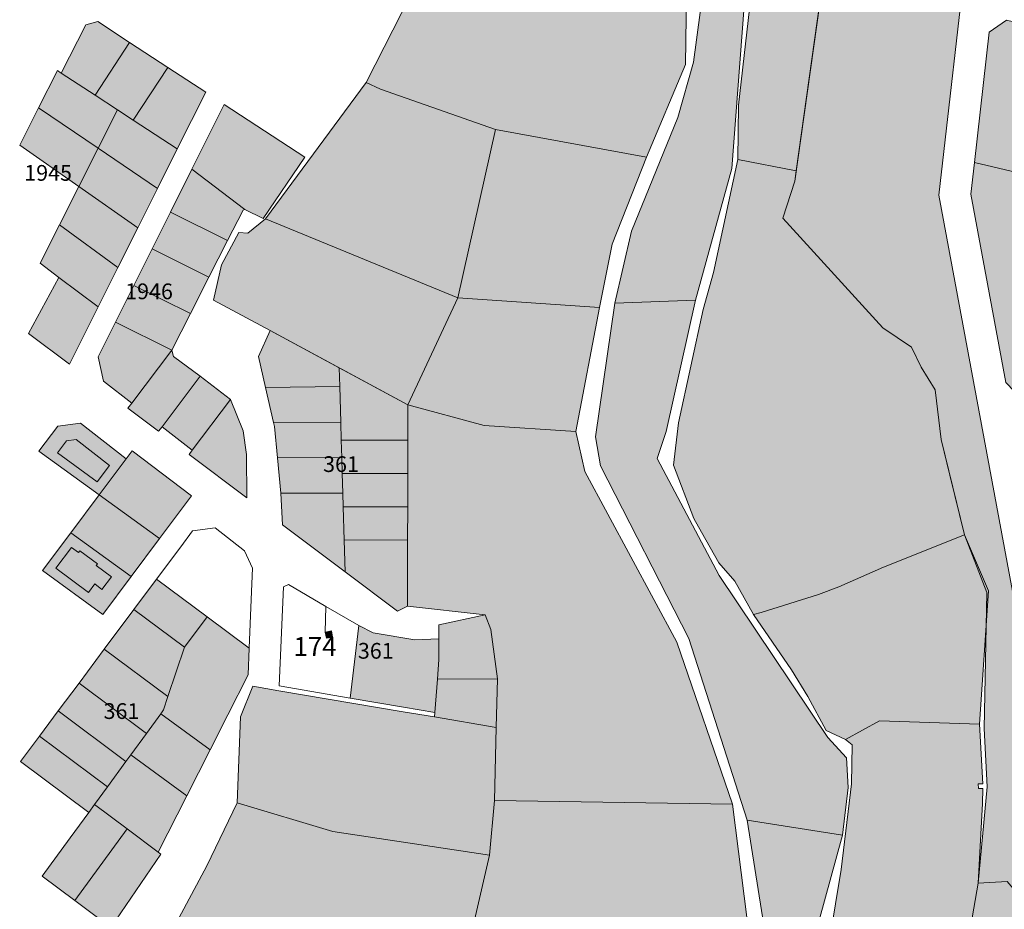
# Model space of a CAD drawing. Units: millimetres. Extents: x 543419 to 547049, y 4538355 to 4541808.
# Drawn here: x 543420 to 543732, y 4539913 to 4540195 of the extents above; entities that cross this region are included whole.
import ezdxf

# ---------------------------------------------------------------- set-up
doc = ezdxf.new("R2010")
doc.units = ezdxf.units.MM
for name, color, linetype, lineweight in [('ADANO', 1, 'Continuous', 0), ('CIFT_OBJE', 1, 'Continuous', 0), ('IRTIFAK', 2, 'Continuous', 0), ('KOM', 3, 'Continuous', 0), ('PARSEL', 52, 'Continuous', 0), ('YAPI', 33, 'Continuous', 0)]:
    doc.layers.add(name, color=color, linetype=linetype, lineweight=lineweight)
doc.styles.get("Standard").update_dxf_attribs({"font": 'times.ttf'})

msp = doc.modelspace()

# ---------------------------------------------------------------- hatches: boundary and pattern name
at = {"layer": 'CIFT_OBJE', "lineweight": 0}
msp.add_hatch(color=256, dxfattribs=at).paths.add_polyline_path([(543444.61, 4540048.51), (543432, 4540057.68), (543434.86, 4540061.48), (543437.9, 4540061.88), (543448.47, 4540053.65), (543444.61, 4540048.51)])
at = {"layer": 'KOM', "lineweight": 0}
msp.add_hatch(color=256, dxfattribs=at).paths.add_polyline_path([(543692.58, 4540419.2), (543739.46, 4540407.73), (543743.64, 4540401.59), (543731.19, 4540310.37), (543729.95, 4540300.44), (543711.61, 4540139.47), (543747.66, 4539945.58), (543752.49, 4539937.56), (543789.43, 4539908.31), (543792.2, 4539900.34), (543753.84, 4539737.65), (543728.32, 4539719.13), (543708.91, 4539720.77), (543711.56, 4539734.08), (543712.22, 4539738.05), (543710.42, 4539766.08), (543702.1, 4539766.78), (543709.59, 4539791.32), (543715.29, 4539808.87), (543724.69, 4539815.26), (543738.6, 4539825.79), (543749.13, 4539834.44), (543758.9, 4539850.23), (543758.15, 4539868.65), (543750.63, 4539881.81), (543747.25, 4539896.85), (543737.1, 4539917.15), (543733.28, 4539921.62), (543724.03, 4539921.08), (543726.92, 4539951.69), (543725.93, 4539970.19), (543726.78, 4540013.34), (543719.76, 4540031.64), (543712.28, 4540061.91), (543710.4, 4540077.7), (543706.01, 4540084.9), (543702.88, 4540091.23), (543693.8, 4540097.41), (543662.07, 4540132.15), (543665.9, 4540143.92), (543683.73, 4540271.1), (543692.58, 4540419.2)])
at = {"layer": 'PARSEL', "lineweight": 0}
for color, points in [(256, [(543591.16, 4540355.09), (543601.12, 4540385.95), (543599.2, 4540429.19), (543596.8, 4540446.93), (543638.02, 4540429.7), (543636.15, 4540389.26), (543629.45, 4540345.09), (543624.83, 4540291.02), (543622.19, 4540266.84), (543624.16, 4540249.98), (543631.67, 4540211), (543631.24, 4540180.96), (543618.9, 4540151.57), (543570.95, 4540160.34), (543534.44, 4540173.08), (543529.89, 4540175.29), (543555.43, 4540225.38), (543568.74, 4540266.83), (543591.16, 4540355.09)]), (256, [(543638.94, 4540387.5), (543654.79, 4540384.46), (543648.96, 4540344.38), (543644.31, 4540323.91), (543648.22, 4540250.4), (543651.07, 4540216.29), (543645.89, 4540148), (543634.36, 4540106.17), (543608.85, 4540105.19), (543614.12, 4540128.04), (543628.83, 4540164.12), (543633.78, 4540181.67), (543635.92, 4540197.44), (543632.96, 4540219.19), (543624.72, 4540257.83), (543626.91, 4540265.14), (543631.12, 4540313.16), (543633.67, 4540348.44), (543638.94, 4540387.5)]), (171, [(543648.07, 4540168.1), (543653.72, 4540218.2), (543676.31, 4540218.19), (543666.37, 4540147.25), (543647.87, 4540150.85), (543648.07, 4540168.1)]), (171, [(543765.75, 4540187.35), (543733.01, 4540195.07), (543727.58, 4540191.25), (543722.86, 4540149.88), (543755.12, 4540142.27), (543765.75, 4540187.35)]), (171, [(543454.87, 4540187.95), (543443.93, 4540171.21), (543433.23, 4540178.22), (543441, 4540193.54), (543444.77, 4540194.56), (543454.87, 4540187.95)]), (171, [(543454.87, 4540187.95), (543467.01, 4540180.02), (543456.07, 4540163.28), (543451.01, 4540166.59), (543443.93, 4540171.21), (543454.87, 4540187.95)]), (171, [(543467.01, 4540180.02), (543479.05, 4540172.15), (543470.03, 4540154.14), (543456.07, 4540163.28), (543467.01, 4540180.02)]), (171, [(543426.01, 4540167.22), (543431.99, 4540179.03), (543433.23, 4540178.22), (543443.93, 4540171.21), (543451.01, 4540166.59), (543444.88, 4540154.42), (543426.01, 4540167.22)]), (256, [(543529.89, 4540175.29), (543534.44, 4540173.08), (543570.95, 4540160.34), (543558.98, 4540106.86), (543498.04, 4540131.98), (543529.89, 4540175.29)]), (171, [(543444.88, 4540154.42), (543438.75, 4540142.24), (543420.03, 4540155.4), (543426.01, 4540167.22), (543444.88, 4540154.42)]), (171, [(543510.48, 4540151.58), (543497.29, 4540132.11), (543491.48, 4540134.96), (543474.65, 4540147.72), (543484.93, 4540168.3), (543510.48, 4540151.58)]), (4, [(543451.01, 4540166.59), (543456.07, 4540163.28), (543470.03, 4540154.14), (543463.75, 4540141.6), (543444.88, 4540154.42), (543451.01, 4540166.59)]), (256, [(543570.95, 4540160.34), (543618.9, 4540151.57), (543607.99, 4540123.95), (543603.92, 4540103.78), (543558.98, 4540106.86), (543570.95, 4540160.34)]), (171, [(543444.88, 4540154.42), (543463.75, 4540141.6), (543457.49, 4540129.07), (543438.75, 4540142.24), (543444.88, 4540154.42)]), (171, [(543719.76, 4540031.64), (543694.02, 4540021.39), (543679.86, 4540015.16), (543673.45, 4540012.69), (543655.18, 4540007), (543652.75, 4540006.37), (543646.87, 4540016.97), (543641.83, 4540022.79), (543636.32, 4540032.49), (543633.84, 4540036.85), (543627.46, 4540053.82), (543628.99, 4540067.18), (543636.87, 4540103.19), (543640.09, 4540114.98), (543647.87, 4540150.85), (543666.37, 4540147.25), (543665.9, 4540143.92), (543662.07, 4540132.15), (543693.8, 4540097.41), (543702.88, 4540091.23), (543706.01, 4540084.9), (543710.4, 4540077.7), (543712.28, 4540061.91), (543715.06, 4540050.65), (543719.76, 4540031.64)]), (171, [(543781.16, 4540136.13), (543755.12, 4540142.27), (543722.86, 4540149.88), (543721.72, 4540139.82), (543732.83, 4540080.04), (543740.94, 4540071.53), (543764.61, 4540065.95), (543781.16, 4540136.13)]), (171, [(543474.65, 4540147.72), (543491.48, 4540134.96), (543490.88, 4540134.71), (543485.98, 4540125.09), (543467.85, 4540134.11), (543474.65, 4540147.72)]), (171, [(543438.75, 4540142.24), (543457.49, 4540129.07), (543451.2, 4540116.53), (543432.63, 4540130.07), (543438.75, 4540142.24)]), (171, [(543485.98, 4540125.09), (543480.07, 4540113.5), (543462.04, 4540122.48), (543467.85, 4540134.11), (543485.98, 4540125.09)]), (171, [(543451.2, 4540116.53), (543444.93, 4540103.99), (543432.49, 4540113.37), (543426.49, 4540117.89), (543432.63, 4540130.07), (543451.2, 4540116.53)]), (256, [(543558.98, 4540106.86), (543543.19, 4540072.97), (543543.19, 4540072.97), (543499.52, 4540096.49), (543481.53, 4540106.17), (543484.02, 4540117.36), (543489.54, 4540127.62), (543492.41, 4540127.47), (543498.04, 4540131.98), (543558.98, 4540106.86)]), (171, [(543462.04, 4540122.48), (543480.07, 4540113.5), (543474.17, 4540101.92), (543456.23, 4540110.85), (543462.04, 4540122.48)]), (171, [(543432.49, 4540113.37), (543444.93, 4540103.99), (543435.83, 4540085.81), (543422.86, 4540095.58), (543432.49, 4540113.37)]), (171, [(543474.17, 4540101.92), (543468.25, 4540090.31), (543450.42, 4540099.21), (543456.23, 4540110.85), (543474.17, 4540101.92)]), (256, [(543558.98, 4540106.86), (543603.92, 4540103.78), (543596.39, 4540064.48), (543567.41, 4540066.4), (543543.19, 4540072.97), (543558.98, 4540106.86)]), (256, [(543608.85, 4540105.19), (543634.36, 4540106.17), (543625.13, 4540064.5), (543622.26, 4540055.94), (543641.88, 4540018.75), (543676.41, 4539967.35), (543682.34, 4539960.86), (543682.79, 4539951.44), (543681.02, 4539936.3), (543650.81, 4539941.16), (543632.25, 4539998.82), (543604.23, 4540053.57), (543602.66, 4540062.74), (543608.85, 4540105.19)]), (171, [(543468.25, 4540090.31), (543455.56, 4540073.47), (543446.66, 4540080.41), (543444.91, 4540088.18), (543450.42, 4540099.21), (543468.25, 4540090.31)]), (171, [(543497.99, 4540078.48), (543495.77, 4540088.23), (543499.52, 4540096.49), (543521.35, 4540084.73), (543521.53, 4540078.73), (543497.99, 4540078.48)]), (4, [(543477.23, 4540082.01), (543465.17, 4540065.99), (543464.07, 4540064.53), (543454.34, 4540071.85), (543455.56, 4540073.47), (543468.25, 4540090.31), (543468.86, 4540088.32), (543477.23, 4540082.01)]), (171, [(543522.01, 4540061.73), (543521.85, 4540067.46), (543521.53, 4540078.73), (543521.35, 4540084.73), (543543.19, 4540072.97), (543543.16, 4540061.72), (543522.01, 4540061.73)]), (171, [(543474.77, 4540058.52), (543465.17, 4540065.99), (543477.23, 4540082.01), (543486.95, 4540074.68), (543474.77, 4540058.52)]), (4, [(543500.54, 4540067.29), (543497.99, 4540078.48), (543521.53, 4540078.73), (543521.85, 4540067.46), (543500.54, 4540067.29)]), (171, [(543492.04, 4540043.45), (543473.78, 4540057.21), (543474.77, 4540058.52), (543486.95, 4540074.68), (543490.91, 4540064.7), (543491.96, 4540057.2), (543492.04, 4540043.45)]), (256, [(543543.19, 4540072.97), (543567.41, 4540066.4), (543596.39, 4540064.48), (543599.25, 4540051.79), (543628.52, 4539997.62), (543646.1, 4539946.18), (543570.63, 4539947.34), (543571.12, 4539970.57), (543571.57, 4539985.96), (543569.51, 4540001.61), (543567.71, 4540006.28), (543543.03, 4540009.03), (543543.08, 4540030.04), (543543.11, 4540040.6), (543543.13, 4540051.16), (543543.16, 4540061.72), (543543.19, 4540072.97)]), (4, [(543453.84, 4540055.81), (543445.24, 4540044.34), (543426.15, 4540058.23), (543432.13, 4540066.17), (543439.32, 4540067.12), (543453.84, 4540055.81)]), (171, [(543501.77, 4540056.07), (543500.81, 4540066.08), (543500.54, 4540067.29), (543521.85, 4540067.46), (543522.01, 4540061.73), (543522.18, 4540056.21), (543501.77, 4540056.07)]), (171, [(543522.32, 4540051.15), (543522.18, 4540056.21), (543522.01, 4540061.73), (543543.16, 4540061.72), (543543.13, 4540051.16), (543522.32, 4540051.15)]), (171, [(543474.5, 4540044.1), (543464.33, 4540030.46), (543445.24, 4540044.34), (543453.84, 4540055.81), (543455.69, 4540058.29), (543474.5, 4540044.1)]), (171, [(543502.83, 4540044.87), (543501.77, 4540056.07), (543522.18, 4540056.21), (543522.32, 4540051.15), (543522.5, 4540044.95), (543502.83, 4540044.87)]), (171, [(543522.62, 4540040.55), (543522.5, 4540044.95), (543522.32, 4540051.15), (543543.13, 4540051.16), (543543.11, 4540040.6), (543522.62, 4540040.55)]), (171, [(543445.24, 4540044.34), (543464.33, 4540030.46), (543455.35, 4540018.44), (543436.24, 4540032.35), (543445.24, 4540044.34)]), (171, [(543503.42, 4540034.88), (543502.83, 4540044.87), (543522.5, 4540044.95), (543522.62, 4540040.55), (543522.93, 4540029.95), (543523.22, 4540019.95), (543503.42, 4540034.88)]), (171, [(543522.93, 4540029.95), (543522.62, 4540040.55), (543543.11, 4540040.6), (543543.08, 4540030.04), (543522.93, 4540029.95)]), (171, [(543455.35, 4540018.44), (543446.38, 4540006.41), (543427.23, 4540020.34), (543436.24, 4540032.35), (543455.35, 4540018.44)]), (171, [(543523.22, 4540019.95), (543522.93, 4540029.95), (543543.08, 4540030.04), (543543.03, 4540009.03), (543539.83, 4540007.44), (543523.22, 4540019.95)]), (256, [(543652.75, 4540006.37), (543655.18, 4540007), (543673.45, 4540012.69), (543679.86, 4540015.16), (543694.02, 4540021.39), (543719.76, 4540031.64), (543727.35, 4540013.9), (543724.45, 4539971.53), (543692.79, 4539972.59), (543681.99, 4539966.76), (543675.87, 4539969.6), (543670.04, 4539980.4), (543664.8, 4539988.79), (543652.75, 4540006.37)]), (171, [(543463.45, 4540017.59), (543479.48, 4540005.63), (543472.27, 4539995.97), (543456.25, 4540007.93), (543463.45, 4540017.59)]), (171, [(543472.27, 4539995.97), (543467.05, 4539980.32), (543446.87, 4539995.37), (543456.25, 4540007.93), (543472.27, 4539995.97)]), (171, [(543480.46, 4539963.48), (543464.78, 4539974.91), (543465.63, 4539976.08), (543467.05, 4539980.32), (543472.27, 4539995.97), (543479.48, 4540005.63), (543492.83, 4539995.67), (543492.46, 4539987.2), (543486.04, 4539974.5), (543480.46, 4539963.48)]), (171, [(543571.57, 4539985.96), (543552.53, 4539985.83), (543553, 4539992.09), (543552.99, 4539998.62), (543553.02, 4540000.03), (543553.02, 4540003.07), (543567.71, 4540006.28), (543569.51, 4540001.61), (543571.57, 4539985.96)]), (171, [(543553, 4539992.09), (543552.53, 4539985.83), (543551.72, 4539975.27), (543541.82, 4539976.97), (543524.89, 4539979.88), (543527.64, 4540002.93), (543532.14, 4540000.58), (543545.33, 4539998.34), (543552.99, 4539998.62), (543553, 4539992.09)]), (12, [(543516.95, 4540000.81), (543518.91, 4540001.19), (543519.29, 4539999.22), (543517.32, 4539998.85), (543516.95, 4540000.81)]), (171, [(543446.87, 4539995.37), (543467.05, 4539980.32), (543465.63, 4539976.08), (543464.78, 4539974.91), (543460.23, 4539968.66), (543438.85, 4539984.62), (543446.87, 4539995.37)]), (171, [(543571.12, 4539970.57), (543551.61, 4539973.86), (543551.72, 4539975.27), (543552.53, 4539985.83), (543571.57, 4539985.96), (543571.12, 4539970.57)]), (171, [(543432.27, 4539975.8), (543438.85, 4539984.62), (543460.23, 4539968.66), (543455.26, 4539961.84), (543453.75, 4539959.78), (543432.27, 4539975.8)]), (256, [(543571.12, 4539970.57), (543570.63, 4539947.34), (543569.1, 4539930.01), (543519.33, 4539937.51), (543489.01, 4539946.61), (543490.02, 4539973.95), (543493.98, 4539983.59), (543502.26, 4539982.19), (543541.71, 4539975.53), (543551.61, 4539973.86), (543571.12, 4539970.57)]), (171, [(543426.29, 4539967.79), (543432.27, 4539975.8), (543453.75, 4539959.78), (543447.86, 4539951.7), (543426.29, 4539967.79)]), (171, [(543480.46, 4539963.48), (543473.06, 4539948.86), (543455.26, 4539961.84), (543460.23, 4539968.66), (543464.78, 4539974.91), (543480.46, 4539963.48)]), (256, [(543681.99, 4539966.76), (543692.79, 4539972.59), (543724.45, 4539971.53), (543725.55, 4539952.68), (543724.07, 4539952.66), (543724.11, 4539951.13), (543725.56, 4539951.17), (543725.47, 4539946.44), (543724.03, 4539921.08), (543720.78, 4539902.16), (543718.75, 4539896.94), (543676.98, 4539903.65), (543680.58, 4539925.43), (543683.89, 4539952.62), (543684.07, 4539964.98), (543681.99, 4539966.76)]), (171, [(543420.31, 4539959.78), (543426.29, 4539967.79), (543447.86, 4539951.7), (543443.74, 4539946.04), (543441.92, 4539943.56), (543420.31, 4539959.78)]), (4, [(543463.99, 4539930.92), (543454.08, 4539938.31), (543443.74, 4539946.04), (543447.86, 4539951.7), (543453.75, 4539959.78), (543455.26, 4539961.84), (543473.06, 4539948.86), (543463.99, 4539930.92)]), (171, [(543427.15, 4539923.38), (543436.01, 4539935.49), (543441.92, 4539943.56), (543443.74, 4539946.04), (543454.08, 4539938.31), (543437.55, 4539915.59), (543427.15, 4539923.38)]), (256, [(543569.1, 4539930.01), (543552.62, 4539858.87), (543537.09, 4539860.61), (543532.72, 4539867.66), (543522.52, 4539884.87), (543514.89, 4539893.76), (543513.3, 4539889.85), (543506.85, 4539888.87), (543509.2, 4539901.53), (543470.53, 4539910.03), (543479.44, 4539926.64), (543489.01, 4539946.61), (543519.33, 4539937.51), (543569.1, 4539930.01)]), (256, [(543570.63, 4539947.34), (543646.1, 4539946.18), (543654.5, 4539880.31), (543644.8, 4539849.55), (543637.87, 4539834.67), (543552.62, 4539858.87), (543569.1, 4539930.01), (543570.63, 4539947.34)]), (256, [(543650.81, 4539941.16), (543681.02, 4539936.3), (543671.67, 4539902.34), (543674.09, 4539854.69), (543668.37, 4539836.91), (543665.57, 4539818.89), (543666.51, 4539795.06), (543658.22, 4539748.37), (543656.82, 4539734.58), (543649.77, 4539716.03), (543646.12, 4539716.82), (543614.72, 4539747.43), (543584.84, 4539752.11), (543602.06, 4539784.51), (543615.18, 4539805.39), (543641.35, 4539833.25), (543658.08, 4539880.1), (543656.72, 4539903.74), (543650.81, 4539941.16)]), (171, [(543437.55, 4539915.59), (543454.08, 4539938.31), (543463.99, 4539930.92), (543464.84, 4539930.29), (543448.96, 4539907.04), (543437.55, 4539915.59)]), (171, [(543753.65, 4539876.52), (543720.83, 4539874.23), (543718.75, 4539896.94), (543720.78, 4539902.16), (543724.03, 4539921.08), (543733.28, 4539921.62), (543737.1, 4539917.15), (543747.25, 4539896.85), (543750.63, 4539881.81), (543753.65, 4539876.52)])]:
    msp.add_hatch(color=color, dxfattribs=at).paths.add_polyline_path(points)
at = {"layer": 'YAPI', "lineweight": 0}
msp.add_hatch(color=256, dxfattribs=at).paths.add_polyline_path([(543431.53, 4540021.06), (543436.49, 4540027.68), (543438.71, 4540026.06), (543439.12, 4540026.6), (543444.71, 4540022.47), (543444.3, 4540021.91), (543449.13, 4540018.39), (543446.09, 4540014.29), (543443.86, 4540016.07), (543441.85, 4540013.38), (543431.53, 4540021.06)])

# ---------------------------------------------------------------- linework, layer by layer
at = {"layer": 'CIFT_OBJE', "lineweight": 0}
msp.add_polyline3d([(543444.61, 4540048.51, 0), (543432, 4540057.68, 0), (543434.86, 4540061.48, 0), (543437.9, 4540061.88, 0), (543448.47, 4540053.65, 0), (543444.61, 4540048.51, 0)], close=True, dxfattribs=at)
at = {"layer": 'IRTIFAK', "lineweight": 0}
msp.add_line((543636.32, 4540032.5), (543633.85, 4540036.86), dxfattribs=at)
at = {"layer": 'KOM', "lineweight": 0}
for points in [[(543729.95, 4540300.44, 2.32), (543711.61, 4540139.47, 2.32), (543747.66, 4539945.58, 2.32)], [(543733.28, 4539921.62, 2.32), (543724.03, 4539921.08, 2.32), (543726.92, 4539951.69, 2.32), (543725.93, 4539970.19, 2.32), (543726.78, 4540013.34, 2.32), (543719.76, 4540031.64, 2.32), (543712.28, 4540061.91, 2.32), (543710.4, 4540077.7, 2.32), (543706.01, 4540084.9, 2.32), (543702.88, 4540091.23, 2.32), (543693.8, 4540097.41, 2.32), (543662.07, 4540132.15, 2.32), (543665.9, 4540143.92, 2.32), (543683.73, 4540271.1, 2.32)]]:
    msp.add_polyline3d(points, dxfattribs=at)
at = {"layer": 'PARSEL', "lineweight": 0}
for p, q in [((543502.33, 4539983.76), (543503.66, 4540015.22)), ((543503.66, 4540015.22), (543505.28, 4540015.96)), ((543505.28, 4540015.96), (543517.18, 4540008.96)), ((543516.95, 4540000.81), (543517.18, 4540008.96)), ((543517.18, 4540008.96), (543527.64, 4540002.93)), ((543527.64, 4540002.93), (543524.89, 4539979.88)), ((543518.91, 4540001.19), (543516.95, 4540000.81)), ((543516.95, 4540000.81), (543517.32, 4539998.85)), ((543517.32, 4539998.85), (543519.29, 4539999.22)), ((543519.29, 4539999.22), (543518.91, 4540001.19)), ((543524.89, 4539979.88), (543502.33, 4539983.76))]:
    msp.add_line(p, q, dxfattribs=at)
for points in [[(543591.16, 4540355.09, 0), (543601.12, 4540385.95, 0), (543599.2, 4540429.19, 0), (543596.8, 4540446.93, 0), (543638.02, 4540429.7, 0), (543636.15, 4540389.26, 0), (543629.45, 4540345.09, 0), (543624.83, 4540291.02, 0), (543622.19, 4540266.84, 0), (543624.16, 4540249.98, 0), (543631.67, 4540211, 0), (543631.24, 4540180.96, 0), (543618.9, 4540151.57, 0), (543570.95, 4540160.34, 0), (543534.44, 4540173.08, 0), (543529.89, 4540175.29, 0), (543555.43, 4540225.38, 0), (543568.74, 4540266.83, 0), (543591.16, 4540355.09, 0)], [(543638.94, 4540387.5, 0), (543654.79, 4540384.46, 0), (543648.96, 4540344.38, 0), (543644.31, 4540323.91, 0), (543648.22, 4540250.4, 0), (543651.07, 4540216.29, 0), (543645.89, 4540148, 0), (543634.36, 4540106.17, 0), (543608.85, 4540105.19, 0), (543614.12, 4540128.04, 0), (543628.83, 4540164.12, 0), (543633.78, 4540181.67, 0), (543635.92, 4540197.44, 0), (543632.96, 4540219.19, 0), (543624.72, 4540257.83, 0), (543626.91, 4540265.14, 0), (543631.12, 4540313.16, 0), (543633.67, 4540348.44, 0), (543638.94, 4540387.5, 0)], [(543529.89, 4540175.29, 0), (543534.44, 4540173.08, 0), (543570.95, 4540160.34, 0), (543558.98, 4540106.86, 0), (543498.04, 4540131.98, 0), (543529.89, 4540175.29, 0)], [(543570.95, 4540160.34, 0), (543618.9, 4540151.57, 0), (543607.99, 4540123.95, 0), (543603.92, 4540103.78, 0), (543558.98, 4540106.86, 0), (543570.95, 4540160.34, 0)], [(543558.98, 4540106.86, 0), (543543.19, 4540072.97, 0), (543543.19, 4540072.97, 0), (543499.52, 4540096.49, 0), (543481.53, 4540106.17, 0), (543484.02, 4540117.36, 0), (543489.54, 4540127.62, 0), (543492.41, 4540127.47, 0), (543498.04, 4540131.98, 0), (543558.98, 4540106.86, 0)], [(543558.98, 4540106.86, 0), (543603.92, 4540103.78, 0), (543596.39, 4540064.48, 0), (543567.41, 4540066.4, 0), (543543.19, 4540072.97, 0), (543558.98, 4540106.86, 0)], [(543608.85, 4540105.19, 0), (543634.36, 4540106.17, 0), (543625.13, 4540064.5, 0), (543622.26, 4540055.94, 0), (543641.88, 4540018.75, 0), (543676.41, 4539967.35, 0), (543682.34, 4539960.86, 0), (543682.79, 4539951.44, 0), (543681.02, 4539936.3, 0), (543650.81, 4539941.16, 0), (543632.25, 4539998.82, 0), (543604.23, 4540053.57, 0), (543602.66, 4540062.74, 0), (543608.85, 4540105.19, 0)], [(543543.19, 4540072.97, 11.45), (543567.41, 4540066.4, 13.12), (543596.39, 4540064.48, 13.53), (543599.25, 4540051.79, 15.34), (543628.52, 4539997.62, 22.27), (543646.1, 4539946.18, 17.89), (543570.63, 4539947.34, 17.03), (543571.12, 4539970.57, 21.66), (543571.57, 4539985.96, 32.41), (543569.51, 4540001.61, 58.55), (543567.71, 4540006.28, 45.57), (543543.03, 4540009.03, 16.73), (543543.08, 4540030.04, 15.84), (543543.11, 4540040.6, 14.67), (543543.13, 4540051.16, 15.06), (543543.16, 4540061.72, 14.11), (543543.19, 4540072.97, 11.45)], [(543652.75, 4540006.37, 2.32), (543655.18, 4540007, 2.32), (543673.45, 4540012.69, 2.32), (543679.86, 4540015.16, 2.32), (543694.02, 4540021.39, 2.32), (543719.76, 4540031.64, 2.32), (543727.35, 4540013.9, 2.32), (543724.45, 4539971.53, 2.32), (543692.79, 4539972.59, 2.32), (543681.99, 4539966.76, 2.32), (543675.87, 4539969.6, 2.32), (543670.04, 4539980.4, 2.32), (543664.8, 4539988.79, 2.32), (543652.75, 4540006.37, 2.32)], [(543571.12, 4539970.57, 0), (543570.63, 4539947.34, 0), (543569.1, 4539930.01, 0), (543519.33, 4539937.51, 0), (543489.01, 4539946.61, 0), (543490.02, 4539973.95, 0), (543493.98, 4539983.59, 0), (543502.26, 4539982.19, 0), (543541.71, 4539975.53, 0), (543551.61, 4539973.86, 0), (543571.12, 4539970.57, 0)], [(543681.99, 4539966.76, 2.32), (543692.79, 4539972.59, 2.32), (543724.45, 4539971.53, 2.32), (543725.55, 4539952.68, 2.32), (543724.07, 4539952.66, 2.32), (543724.11, 4539951.13, 2.32), (543725.56, 4539951.17, 2.32), (543725.47, 4539946.44, 2.32), (543724.03, 4539921.08, 2.32), (543720.78, 4539902.16, 2.32), (543718.75, 4539896.94, 2.32), (543676.98, 4539903.65, 2.32), (543680.58, 4539925.43, 2.32), (543683.89, 4539952.62, 2.32), (543684.07, 4539964.98, 2.32), (543681.99, 4539966.76, 2.32)], [(543569.1, 4539930.01, 0), (543552.62, 4539858.87, 0), (543537.09, 4539860.61, 0), (543532.72, 4539867.66, 0), (543522.52, 4539884.87, 0), (543514.89, 4539893.76, 0), (543513.3, 4539889.85, 0), (543506.85, 4539888.87, 0), (543509.2, 4539901.53, 0), (543470.53, 4539910.03, 0), (543479.44, 4539926.64, 0), (543489.01, 4539946.61, 0), (543519.33, 4539937.51, 0), (543569.1, 4539930.01, 0)], [(543570.63, 4539947.34, 0), (543646.1, 4539946.18, 0), (543654.5, 4539880.31, 0), (543644.8, 4539849.55, 0), (543637.87, 4539834.67, 0), (543552.62, 4539858.87, 0), (543569.1, 4539930.01, 0), (543570.63, 4539947.34, 0)], [(543650.81, 4539941.16, 0), (543681.02, 4539936.3, 0), (543671.67, 4539902.34, 0), (543674.09, 4539854.69, 0), (543668.37, 4539836.91, 0), (543665.57, 4539818.89, 0), (543666.51, 4539795.06, 0), (543658.22, 4539748.37, 0), (543656.82, 4539734.58, 0), (543649.77, 4539716.03, 0), (543646.12, 4539716.82, 0), (543614.72, 4539747.43, 0), (543584.84, 4539752.11, 0), (543602.06, 4539784.51, 0), (543615.18, 4539805.39, 0), (543641.35, 4539833.25, 0), (543658.08, 4539880.1, 0), (543656.72, 4539903.74, 0), (543650.81, 4539941.16, 0)]]:
    msp.add_polyline3d(points, close=True, dxfattribs=at)
at = {"layer": 'PARSEL', "color": 171, "lineweight": 0}
for points in [[(543648.07, 4540168.1, 2.32), (543653.72, 4540218.2, 2.32), (543676.31, 4540218.19, 2.32), (543666.37, 4540147.25, 2.32), (543647.87, 4540150.85, 2.32), (543648.07, 4540168.1, 2.32)], [(543765.75, 4540187.35, 2.32), (543733.01, 4540195.07, 2.32), (543727.58, 4540191.25, 2.32), (543722.86, 4540149.88, 2.32), (543755.12, 4540142.27, 2.32), (543765.75, 4540187.35, 2.32)], [(543454.87, 4540187.95, 0), (543443.93, 4540171.21, 0), (543433.23, 4540178.22, 0), (543441, 4540193.54, 0), (543444.77, 4540194.56, 0), (543454.87, 4540187.95, 0)], [(543454.87, 4540187.95, 0), (543467.01, 4540180.02, 0), (543456.07, 4540163.28, 0), (543451.01, 4540166.59, 0), (543443.93, 4540171.21, 0), (543454.87, 4540187.95, 0)], [(543467.01, 4540180.02, 0), (543479.05, 4540172.15, 0), (543470.03, 4540154.14, 0), (543456.07, 4540163.28, 0), (543467.01, 4540180.02, 0)], [(543426.01, 4540167.22, 0), (543431.99, 4540179.03, 0), (543433.23, 4540178.22, 0), (543443.93, 4540171.21, 0), (543451.01, 4540166.59, 0), (543444.88, 4540154.42, 0), (543426.01, 4540167.22, 0)], [(543444.88, 4540154.42, 0), (543438.75, 4540142.24, 0), (543420.03, 4540155.4, 0), (543426.01, 4540167.22, 0), (543444.88, 4540154.42, 0)], [(543510.48, 4540151.58, 0), (543497.29, 4540132.11, 0), (543491.48, 4540134.96, 0), (543474.65, 4540147.72, 0), (543484.93, 4540168.3, 0), (543510.48, 4540151.58, 0)], [(543444.88, 4540154.42, 0), (543463.75, 4540141.6, 0), (543457.49, 4540129.07, 0), (543438.75, 4540142.24, 0), (543444.88, 4540154.42, 0)], [(543719.76, 4540031.64, 2.32), (543694.02, 4540021.39, -8.79), (543679.86, 4540015.16, 2.32), (543673.45, 4540012.69, 2.32), (543655.18, 4540007, 2.32), (543652.75, 4540006.37, -12.68), (543646.87, 4540016.97, -11.46), (543641.83, 4540022.79, -11.27), (543636.32, 4540032.49, -10.65), (543633.84, 4540036.85, -10.36), (543627.46, 4540053.82, -10.4), (543628.99, 4540067.18, -9.42), (543636.87, 4540103.19, -8.24), (543640.09, 4540114.98, -6.85), (543647.87, 4540150.85, 2.32), (543666.37, 4540147.25, 2.32), (543665.9, 4540143.92, 2.32), (543662.07, 4540132.15, 2.32), (543693.8, 4540097.41, 2.32), (543702.88, 4540091.23, 2.32), (543706.01, 4540084.9, 2.32), (543710.4, 4540077.7, 2.32), (543712.28, 4540061.91, 2.32), (543715.06, 4540050.65, 70.63), (543719.76, 4540031.64, 2.32)], [(543781.16, 4540136.13, 2.32), (543755.12, 4540142.27, 2.32), (543722.86, 4540149.88, 2.32), (543721.72, 4540139.82, 2.32), (543732.83, 4540080.04, 2.32), (543740.94, 4540071.53, 2.32), (543764.61, 4540065.95, 2.32), (543781.16, 4540136.13, 2.32)], [(543474.65, 4540147.72, 0), (543491.48, 4540134.96, 0), (543490.88, 4540134.71, 0), (543485.98, 4540125.09, 0), (543467.85, 4540134.11, 0), (543474.65, 4540147.72, 0)], [(543438.75, 4540142.24, 0), (543457.49, 4540129.07, 0), (543451.2, 4540116.53, 0), (543432.63, 4540130.07, 0), (543438.75, 4540142.24, 0)], [(543485.98, 4540125.09, 0), (543480.07, 4540113.5, 0), (543462.04, 4540122.48, 0), (543467.85, 4540134.11, 0), (543485.98, 4540125.09, 0)], [(543451.2, 4540116.53, 0), (543444.93, 4540103.99, 0), (543432.49, 4540113.37, 0), (543426.49, 4540117.89, 0), (543432.63, 4540130.07, 0), (543451.2, 4540116.53, 0)], [(543462.04, 4540122.48, 0), (543480.07, 4540113.5, 0), (543474.17, 4540101.92, 0), (543456.23, 4540110.85, 0), (543462.04, 4540122.48, 0)], [(543432.49, 4540113.37, 0), (543444.93, 4540103.99, 0), (543435.83, 4540085.81, 0), (543422.86, 4540095.58, 0), (543432.49, 4540113.37, 0)], [(543474.17, 4540101.92, 0), (543468.25, 4540090.31, 0), (543450.42, 4540099.21, 0), (543456.23, 4540110.85, 0), (543474.17, 4540101.92, 0)], [(543468.25, 4540090.31, 0), (543455.56, 4540073.47, 0), (543446.66, 4540080.41, 0), (543444.91, 4540088.18, 0), (543450.42, 4540099.21, 0), (543468.25, 4540090.31, 0)], [(543497.99, 4540078.48, 0), (543495.77, 4540088.23, 0), (543499.52, 4540096.49, 0), (543521.35, 4540084.73, 0), (543521.53, 4540078.73, 0), (543497.99, 4540078.48, 0)], [(543522.01, 4540061.73, 0), (543521.85, 4540067.46, 0), (543521.53, 4540078.73, 0), (543521.35, 4540084.73, 0), (543543.19, 4540072.97, 0), (543543.16, 4540061.72, 0), (543522.01, 4540061.73, 0)], [(543474.77, 4540058.52, 0), (543465.17, 4540065.99, 0), (543477.23, 4540082.01, 0), (543486.95, 4540074.68, 0), (543474.77, 4540058.52, 0)], [(543492.04, 4540043.45, 0), (543473.78, 4540057.21, 0), (543474.77, 4540058.52, 0), (543486.95, 4540074.68, 0), (543490.91, 4540064.7, 0), (543491.96, 4540057.2, 0), (543492.04, 4540043.45, 0)], [(543501.77, 4540056.07, 0), (543500.81, 4540066.08, 0), (543500.54, 4540067.29, 0), (543521.85, 4540067.46, 0), (543522.01, 4540061.73, 0), (543522.18, 4540056.21, 0), (543501.77, 4540056.07, 0)], [(543522.32, 4540051.15, 0), (543522.18, 4540056.21, 0), (543522.01, 4540061.73, 0), (543543.16, 4540061.72, 0), (543543.13, 4540051.16, 0), (543522.32, 4540051.15, 0)], [(543474.5, 4540044.1, 0), (543464.33, 4540030.46, 0), (543445.24, 4540044.34, 0), (543453.84, 4540055.81, 0), (543455.69, 4540058.29, 0), (543474.5, 4540044.1, 0)], [(543502.83, 4540044.87, 0), (543501.77, 4540056.07, 0), (543522.18, 4540056.21, 0), (543522.32, 4540051.15, 0), (543522.5, 4540044.95, 0), (543502.83, 4540044.87, 0)], [(543522.62, 4540040.55, 0), (543522.5, 4540044.95, 0), (543522.32, 4540051.15, 0), (543543.13, 4540051.16, 0), (543543.11, 4540040.6, 0), (543522.62, 4540040.55, 0)], [(543445.24, 4540044.34, 0), (543464.33, 4540030.46, 0), (543455.35, 4540018.44, 0), (543436.24, 4540032.35, 0), (543445.24, 4540044.34, 0)], [(543503.42, 4540034.88, 0), (543502.83, 4540044.87, 0), (543522.5, 4540044.95, 0), (543522.62, 4540040.55, 0), (543522.93, 4540029.95, 0), (543523.22, 4540019.95, 0), (543503.42, 4540034.88, 0)], [(543522.93, 4540029.95, 0), (543522.62, 4540040.55, 0), (543543.11, 4540040.6, 0), (543543.08, 4540030.04, 0), (543522.93, 4540029.95, 0)], [(543474.87, 4540032.89, 0), (543482.02, 4540033.86, 0), (543491.39, 4540026.56, 0), (543493.9, 4540021.06, 0), (543493.48, 4540011.19, 0), (543492.83, 4539995.67, 0), (543479.48, 4540005.63, 0), (543463.45, 4540017.59, 0), (543471.12, 4540027.87, 0), (543474.87, 4540032.89, 0)], [(543455.35, 4540018.44, 0), (543446.38, 4540006.41, 0), (543427.23, 4540020.34, 0), (543436.24, 4540032.35, 0), (543455.35, 4540018.44, 0)], [(543523.22, 4540019.95, 0), (543522.93, 4540029.95, 0), (543543.08, 4540030.04, 0), (543543.03, 4540009.03, 0), (543539.83, 4540007.44, 0), (543523.22, 4540019.95, 0)], [(543463.45, 4540017.59, 0), (543479.48, 4540005.63, 0), (543472.27, 4539995.97, 0), (543456.25, 4540007.93, 0), (543463.45, 4540017.59, 0)], [(543472.27, 4539995.97, 0), (543467.05, 4539980.32, 0), (543446.87, 4539995.37, 0), (543456.25, 4540007.93, 0), (543472.27, 4539995.97, 0)], [(543480.46, 4539963.48, 6.69), (543464.78, 4539974.91, 4.57), (543465.63, 4539976.08, 4.41), (543467.05, 4539980.32, 4.5), (543472.27, 4539995.97, 6.25), (543479.48, 4540005.63, 6.05), (543492.83, 4539995.67, 6.01), (543492.46, 4539987.2, 6.59), (543486.04, 4539974.5, 6.61), (543480.46, 4539963.48, 6.69)], [(543571.57, 4539985.96, 0), (543552.53, 4539985.83, 0), (543553, 4539992.09, 0), (543552.99, 4539998.62, 0), (543553.02, 4540000.03, 0), (543553.02, 4540003.07, 0), (543567.71, 4540006.28, 0), (543569.51, 4540001.61, 0), (543571.57, 4539985.96, 0)], [(543553, 4539992.09, 0), (543552.53, 4539985.83, 0), (543551.72, 4539975.27, 0), (543541.82, 4539976.97, 0), (543524.89, 4539979.88, 0), (543527.64, 4540002.93, 0), (543532.14, 4540000.58, 0), (543545.33, 4539998.34, 0), (543552.99, 4539998.62, 0), (543553, 4539992.09, 0)], [(543446.87, 4539995.37, 0), (543467.05, 4539980.32, 0), (543465.63, 4539976.08, 0), (543464.78, 4539974.91, 0), (543460.23, 4539968.66, 0), (543438.85, 4539984.62, 0), (543446.87, 4539995.37, 0)], [(543571.12, 4539970.57, 0), (543551.61, 4539973.86, 0), (543551.72, 4539975.27, 0), (543552.53, 4539985.83, 0), (543571.57, 4539985.96, 0), (543571.12, 4539970.57, 0)], [(543432.27, 4539975.8, 0), (543438.85, 4539984.62, 0), (543460.23, 4539968.66, 0), (543455.26, 4539961.84, 0), (543453.75, 4539959.78, 0), (543432.27, 4539975.8, 0)], [(543426.29, 4539967.79, 0), (543432.27, 4539975.8, 0), (543453.75, 4539959.78, 0), (543447.86, 4539951.7, 0), (543426.29, 4539967.79, 0)], [(543480.46, 4539963.48, 6.69), (543473.06, 4539948.86, 6.63), (543455.26, 4539961.84, 5.52), (543460.23, 4539968.66, 4.28), (543464.78, 4539974.91, 4.57), (543480.46, 4539963.48, 6.69)], [(543420.31, 4539959.78, 0), (543426.29, 4539967.79, 0), (543447.86, 4539951.7, 0), (543443.74, 4539946.04, 0), (543441.92, 4539943.56, 0), (543420.31, 4539959.78, 0)], [(543427.15, 4539923.38, 0), (543436.01, 4539935.49, 0), (543441.92, 4539943.56, 0), (543443.74, 4539946.04, 0), (543454.08, 4539938.31, 0), (543437.55, 4539915.59, 0), (543427.15, 4539923.38, 0)], [(543437.55, 4539915.59, 0), (543454.08, 4539938.31, 0), (543463.99, 4539930.92, 0), (543464.84, 4539930.29, 0), (543448.96, 4539907.04, 0), (543437.55, 4539915.59, 0)], [(543753.65, 4539876.52, 2.32), (543720.83, 4539874.23, 2.32), (543718.75, 4539896.94, 2.32), (543720.78, 4539902.16, 2.32), (543724.03, 4539921.08, 3.16), (543733.28, 4539921.62, 2.32), (543737.1, 4539917.15, 2.32), (543747.25, 4539896.85, 2.32), (543750.63, 4539881.81, 2.32), (543753.65, 4539876.52, 2.32)]]:
    msp.add_polyline3d(points, close=True, dxfattribs=at)
at = {"layer": 'PARSEL', "color": 4, "lineweight": 0}
for points in [[(543451.01, 4540166.59, 0), (543456.07, 4540163.28, 0), (543470.03, 4540154.14, 0), (543463.75, 4540141.6, 0), (543444.88, 4540154.42, 0), (543451.01, 4540166.59, 0)], [(543477.23, 4540082.01, 0), (543465.17, 4540065.99, 0), (543464.07, 4540064.53, 0), (543454.34, 4540071.85, 0), (543455.56, 4540073.47, 0), (543468.25, 4540090.31, 0), (543468.86, 4540088.32, 0), (543477.23, 4540082.01, 0)], [(543500.54, 4540067.29, 0), (543497.99, 4540078.48, 0), (543521.53, 4540078.73, 0), (543521.85, 4540067.46, 0), (543500.54, 4540067.29, 0)], [(543453.84, 4540055.81, 3.22), (543445.24, 4540044.34, 3.48), (543426.15, 4540058.23, 3.17), (543432.13, 4540066.17, 3.08), (543439.32, 4540067.12, 3.1), (543453.84, 4540055.81, 3.22)], [(543463.99, 4539930.92, 0), (543454.08, 4539938.31, 0), (543443.74, 4539946.04, 0), (543447.86, 4539951.7, 0), (543453.75, 4539959.78, 0), (543455.26, 4539961.84, 0), (543473.06, 4539948.86, 0), (543463.99, 4539930.92, 0)]]:
    msp.add_polyline3d(points, close=True, dxfattribs=at)
at = {"layer": 'PARSEL', "color": 12, "lineweight": 0}
msp.add_polyline3d([(543516.95, 4540000.81, 0), (543518.91, 4540001.19, 0), (543519.29, 4539999.22, 0), (543517.32, 4539998.85, 0), (543516.95, 4540000.81, 0)], close=True, dxfattribs=at)
at = {"layer": 'YAPI', "lineweight": 0}
msp.add_polyline3d([(543431.53, 4540021.06, 0), (543436.49, 4540027.68, 0), (543438.71, 4540026.06, 0), (543439.12, 4540026.6, 0), (543444.71, 4540022.47, 0), (543444.3, 4540021.91, 0), (543449.13, 4540018.39, 0), (543446.09, 4540014.29, 0), (543443.86, 4540016.07, 0), (543441.85, 4540013.38, 0), (543431.53, 4540021.06, 0)], close=True, dxfattribs=at)

# ---------------------------------------------------------------- texts
at = {"layer": 'ADANO', "lineweight": 0}
for s, p in [('1945', (543421.47, 4540144.05)), ('1946', (543453.48, 4540106.46))]:
    msp.add_text(s, height=5.001, dxfattribs=at).set_placement(p)
at = {"layer": 'CIFT_OBJE', "lineweight": 0}
for p in [(543516.27, 4540051.62), (543527.3, 4539992.36), (543446.63, 4539973.23)]:
    msp.add_text('361', height=5.001, dxfattribs=at).set_placement(p)
at = {"layer": 'PARSEL', "lineweight": 0}
msp.add_text('174', height=6, dxfattribs=at).set_placement((543506.89, 4539993.23))

doc.saveas('drawing.dxf')
